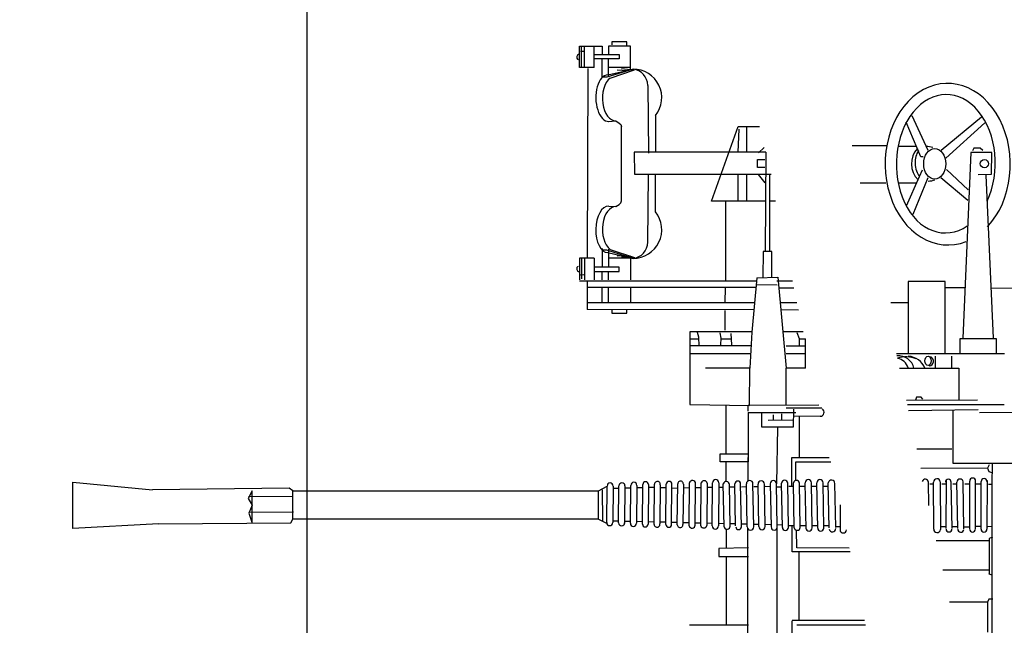
# Model space of a CAD drawing. Extents: x -561 to 197, y -229 to 118.
# Drawn here: x -234 to -229, y -147 to -144 of the extents above; entities that cross this region are included whole.
import ezdxf

# ---------------------------------------------------------------- set-up
doc = ezdxf.new("R2010")
doc.units = 0
doc.layers.add('1', color=7, linetype='CONTINUOUS')

# ---------------------------------------------------------------- blocks, each defined once
blk = doc.blocks.new('pa10_1')
at = {"layer": '1', "color": 7, "linetype": 'Continuous'}
for p, q in [((0.2506, 0.6997), (0.2506, -0.8595)), ((1.2296, -0.1944), (1.2312, -0.0658)), ((1.3005, -0.055), (1.3005, -0.6488)), ((1.4434, -0.0848), (1.4434, -0.6434)), ((0.2738, -0.2847), (0.2738, -0.1395)), ((0.869, -0.1727), (1.2044, -0.1727)), ((1.4411, -0.1727), (1.7286, -0.1727)), ((1.5497, -0.5088), (1.5497, -0.1727)), ((1.2273, -0.1967), (0.8741, -0.1967)), ((1.1926, -0.1967), (1.1926, -0.5308)), ((0.2669, -0.2996), (0.2738, -0.2847)), ((0.2738, -0.2847), (0.4602, -0.2847)), ((0.2483, -0.2996), (0.2669, -0.2996)), ((0.2491, -0.4152), (0.2669, -0.4233)), ((0.2663, -0.5963), (0.2663, -0.4236)), ((0.2669, -0.4419), (0.4921, -0.4419)), ((1.5851, -0.5088), (1.4411, -0.5088)), ((1.5851, -0.5477), (1.5851, -0.5088)), ((0.9451, -0.5308), (1.2273, -0.5308)), ((0.9488, -0.5485), (1.2044, -0.5502)), ((1.2044, -0.5502), (1.2067, -0.6365)), ((1.2296, -0.6583), (1.2296, -0.5307)), ((1.4411, -0.5502), (1.5851, -0.5477)), ((1.5497, -0.642), (1.5497, -0.5485)), ((0.2492, -0.6031), (0.2663, -0.5963)), ((0.2669, -0.5842), (0.5239, -0.5842)), ((0.2503, -0.6539), (0.2726, -0.6536)), ((0.275, -0.8792), (0.2768, -0.6415)), ((0.3055, -0.6415), (0.3053, -0.8742)), ((0.3061, -0.6539), (0.3304, -0.6545)), ((0.3324, -0.644), (0.3323, -0.8767)), ((0.3611, -0.644), (0.3609, -0.8767)), ((0.3627, -0.6521), (0.3907, -0.6521)), ((0.3893, -0.6426), (0.3932, -0.8731)), ((0.4192, -0.6443), (0.4231, -0.8714)), ((0.4208, -0.6527), (0.4489, -0.6527)), ((0.4472, -0.6449), (0.4512, -0.8708)), ((0.4758, -0.6449), (0.4739, -0.8808)), ((0.4776, -0.6527), (0.5024, -0.6527)), ((0.5046, -0.8728), (0.5039, -0.6396)), ((0.5367, -0.6413), (0.5373, -0.8711)), ((0.9939, -0.7603), (0.9935, -0.6384)), ((1.0129, -0.6542), (0.9935, -0.6542)), ((1.015, -0.6505), (1.019, -0.8652)), ((1.0464, -0.6583), (1.0724, -0.6583)), ((1.0471, -0.6478), (1.0511, -0.868)), ((1.0726, -0.6471), (1.0766, -0.8686)), ((1.1026, -0.6583), (1.1295, -0.6583)), ((1.1027, -0.6471), (1.1067, -0.8686)), ((1.1295, -0.6476), (1.1335, -0.8682)), ((1.1591, -0.6427), (1.1638, -0.8682)), ((1.1591, -0.6583), (1.1883, -0.6583)), ((1.1883, -0.6503), (1.1923, -0.8654)), ((1.217, -0.6487), (1.221, -0.867)), ((1.217, -0.6583), (1.2444, -0.6583)), ((1.245, -0.6502), (1.249, -0.8655)), ((1.2748, -0.6616), (1.2999, -0.6622)), ((1.2749, -0.6502), (1.2788, -0.8655)), ((1.3, -0.6524), (1.304, -0.8634)), ((1.3341, -0.8634), (1.3302, -0.6524)), ((1.3329, -0.663), (1.359, -0.6636)), ((1.3591, -0.654), (1.363, -0.8618)), ((1.3897, -0.6643), (1.4145, -0.6649)), ((1.3898, -0.654), (1.3938, -0.8618)), ((1.4146, -0.6533), (1.4186, -0.8624)), ((1.4467, -0.6657), (1.475, -0.6663)), ((1.4468, -0.6533), (1.4507, -0.8624)), ((1.4751, -0.6529), (1.4791, -0.8628)), ((1.5035, -0.667), (1.5298, -0.6676)), ((1.5036, -0.6583), (1.5064, -0.8628)), ((1.5299, -0.6563), (1.5338, -0.8595)), ((1.5595, -0.6683), (1.5875, -0.669)), ((1.5596, -0.6529), (1.5636, -0.8629)), ((1.5857, -0.8683), (1.5876, -0.6574)), ((1.6179, -0.6583), (1.6161, -0.8683)), ((1.6178, -0.6697), (1.6438, -0.6703)), ((1.642, -0.8656), (1.6439, -0.66)), ((1.6729, -0.6583), (1.6711, -0.8674)), ((1.6728, -0.671), (1.7006, -0.6717)), ((1.7007, -0.661), (1.6988, -0.8647)), ((1.7298, -0.6583), (1.728, -0.8674)), ((1.7297, -0.6724), (1.7601, -0.6731)), ((1.7584, -0.8614), (1.7602, -0.6643)), ((1.7879, -0.6635), (1.786, -0.8622)), ((1.8157, -0.6646), (1.8138, -0.8611)), ((1.8436, -0.6646), (1.8417, -0.8611)), ((1.8713, -0.8583), (1.8731, -0.6674)), ((1.9009, -0.6651), (1.899, -0.8606)), ((1.9286, -0.8594), (1.9305, -0.6663)), ((1.958, -0.6663), (1.9562, -0.8594)), ((1.9851, -0.8555), (1.987, -0.6701)), ((2.0168, -0.6701), (2.015, -0.8555)), ((2.0432, -0.8533), (2.0455, -0.6691)), ((2.0743, -0.6724), (2.0725, -0.8533)), ((2.1731, -0.6897), (2.1338, -0.6715)), ((3.6732, -0.6726), (3.664, -0.6897)), ((4.3191, -0.6676), (3.6732, -0.6726)), ((3.8786, -0.7191), (3.862, -0.6711)), ((4.3191, -0.6676), (4.7385, -0.6454)), ((4.7385, -0.6454), (4.7385, -0.8711)), ((1.7878, -0.6737), (1.8156, -0.6744)), ((1.8435, -0.6751), (1.8731, -0.6758)), ((1.9008, -0.6764), (1.9304, -0.6771)), ((1.9579, -0.6778), (1.9869, -0.6785)), ((2.0167, -0.6792), (2.0453, -0.6798)), ((2.0743, -0.6805), (2.1027, -0.6812)), ((2.1009, -0.8522), (2.1028, -0.6735)), ((2.1324, -0.6735), (2.1306, -0.8522)), ((2.1519, -0.6821), (2.1537, -0.834)), ((2.1731, -0.6897), (2.1731, -0.8291)), ((2.1731, -0.6897), (3.664, -0.6897)), ((3.664, -0.6897), (3.664, -0.8291)), ((3.862, -0.6787), (3.862, -0.8291)), ((3.862, -0.7587), (3.8786, -0.7191)), ((0.5608, -0.7579), (0.5628, -0.871)), ((3.6614, -0.7239), (3.8785, -0.7224)), ((3.8823, -0.7909), (3.862, -0.7587)), ((3.6641, -0.8011), (3.8812, -0.7995)), ((3.862, -0.8291), (3.8823, -0.7909)), ((0.2506, -0.8595), (0.25, -0.9611)), ((0.2506, -0.8595), (0.27, -0.8595)), ((0.3055, -0.8607), (0.3323, -0.861)), ((0.3853, -0.8629), (0.361, -0.8629)), ((0.4432, -0.8629), (0.423, -0.8629)), ((0.4967, -0.8629), (0.4741, -0.8629)), ((0.5548, -0.8629), (0.5373, -0.8629)), ((1.0724, -0.8522), (1.0508, -0.8522)), ((1.1295, -0.8522), (1.1064, -0.8522)), ((1.1883, -0.8522), (1.1635, -0.8522)), ((1.2444, -0.8522), (1.2207, -0.8522)), ((1.2286, -0.8522), (1.2286, -0.9916)), ((1.2999, -0.8483), (1.2785, -0.8488)), ((1.2996, -1.1394), (1.304, -0.8634)), ((1.3585, -0.8515), (1.3367, -0.8507)), ((1.4141, -0.8502), (1.3936, -0.8507)), ((1.4746, -0.8488), (1.4505, -0.8494)), ((1.5294, -0.8475), (1.5062, -0.848)), ((1.587, -0.8461), (1.5633, -0.8467)), ((1.6173, -0.8454), (1.6433, -0.8448)), ((1.6724, -0.8441), (1.7001, -0.8435)), ((1.7292, -0.8428), (1.7597, -0.8421)), ((1.7873, -0.8414), (1.8152, -0.8407)), ((1.8438, -0.8434), (1.8734, -0.8427)), ((1.9003, -0.8449), (1.9299, -0.8442)), ((1.9574, -0.8436), (1.9864, -0.8429)), ((2.0163, -0.8422), (2.0449, -0.8415)), ((2.0738, -0.8408), (2.1022, -0.8402)), ((2.1731, -0.8291), (2.1306, -0.8522)), ((3.664, -0.8291), (2.1731, -0.8291)), ((3.664, -0.8291), (3.6828, -0.8421)), ((3.6828, -0.8421), (4.349, -0.8343)), ((4.7385, -0.8711), (4.349, -0.8343)), ((1.2099, -0.8795), (1.2099, -0.9705)), ((1.4416, -0.8769), (1.4416, -0.9916)), ((1.549, -0.8745), (1.549, -0.9705)), ((0.2676, -0.9235), (0.2502, -0.9172)), ((0.2652, -0.9564), (0.2746, -0.9388)), ((0.2746, -0.9388), (0.2676, -0.9235)), ((0.2746, -0.9388), (0.5992, -0.9379)), ((-0.378, -0.9647), (0.4418, -0.9614)), ((0.4418, -0.9614), (0.4418, -1.2186)), ((1.2099, -0.9705), (1.0385, -0.9705)), ((1.2286, -0.9916), (1.0462, -0.991)), ((1.1923, -0.9916), (1.1923, -1.1923)), ((1.4416, -1.2116), (1.4416, -0.9705)), ((1.4416, -0.9705), (1.549, -0.9705)), ((1.549, -0.9705), (1.5789, -0.9705)), ((1.5789, -0.9705), (1.5789, -1.0098)), ((0.4483, -1.0327), (0.6194, -1.0327)), ((1.5789, -1.0098), (1.4416, -1.0098)), ((1.549, -1.0098), (1.549, -1.2456)), ((1.2216, -1.228), (1.2222, -1.1394)), ((1.2222, -1.1394), (1.3753, -1.1394)), ((1.3753, -1.1394), (1.3753, -1.2116)), ((1.0913, -1.1926), (1.2222, -1.1923)), ((1.2222, -1.1729), (1.3448, -1.1723)), ((1.2779, -1.1735), (1.2779, -1.2052)), ((1.319, -1.1724), (1.319, -1.2005)), ((-2.349, -1.2179), (0.3124, -1.2103)), ((0.1925, -1.2486), (0.6653, -1.2486)), ((0.6595, -1.2215), (0.319, -1.2253)), ((1.2568, -1.2333), (1.0831, -1.2333)), ((1.4416, -1.2116), (1.2099, -1.2116)), ((1.2568, -1.2456), (1.2568, -1.427)), ((1.4352, -1.2451), (1.4342, -1.427)), ((1.7274, -1.2498), (1.4352, -1.2451)), ((1.4416, -1.2179), (1.4416, -1.2452)), ((0.6702, -1.2716), (0.3227, -1.2732)), ((0.4147, -1.427), (0.4147, -1.2728)), ((0.5903, -1.2756), (0.5973, -1.2861)), ((0.5973, -1.2861), (0.6208, -1.2861)), ((0.6208, -1.2861), (0.6255, -1.2721)), ((1.726, -1.6043), (1.7274, -1.2498)), ((0.7033, -1.427), (0.4147, -1.427)), ((0.4483, -1.427), (0.4483, -1.4862)), ((0.5281, -1.427), (0.5281, -1.4862)), ((1.1621, -1.427), (1.1621, -1.5703)), ((1.2979, -1.8717), (1.2568, -1.427)), ((1.4235, -1.6028), (1.4342, -1.4269)), ((1.4342, -1.4269), (1.65, -1.4277)), ((0.1916, -1.4976), (0.7183, -1.4974)), ((0.2304, -1.4976), (0.2304, -1.5703)), ((0.4083, -1.5703), (0.4083, -1.4975)), ((0.481, -1.4975), (0.481, -1.8513)), ((0.6605, -1.8513), (0.6605, -1.4974)), ((1.1621, -1.4976), (1.2568, -1.4976)), ((1.2568, -1.5364), (1.1621, -1.5364)), ((1.1923, -1.5364), (1.1923, -1.5703)), ((1.4275, -1.5364), (1.726, -1.5364)), ((1.4299, -1.4976), (1.726, -1.4976)), ((1.6816, -1.5361), (1.6828, -1.5783)), ((0.2304, -1.5703), (0.4083, -1.5703)), ((0.2444, -1.5738), (0.2809, -2.3704)), ((0.3556, -2.4807), (0.3937, -1.5738)), ((1.1923, -1.5703), (1.1621, -1.5703)), ((1.1923, -1.5703), (1.2027, -1.5995)), ((1.5267, -1.5971), (1.5232, -1.542)), ((1.5738, -1.5703), (1.525, -1.5703)), ((1.5748, -1.5408), (1.5736, -1.5736)), ((1.5736, -1.5736), (1.5795, -1.6006)), ((1.726, -1.5703), (1.6825, -1.5703)), ((1.6828, -1.5783), (1.6886, -1.6018)), ((1.1733, -1.6043), (1.2732, -1.6043)), ((1.4, -1.8682), (1.4235, -1.6028)), ((1.4233, -1.6043), (1.726, -1.6043)), ((1.556, -1.7098), (1.556, -1.6124)), ((1.196, -1.7113), (1.2832, -1.7126)), ((1.4152, -1.7127), (2.2275, -1.7132)), ((2.108, -1.6966), (2.0342, -1.6966)), ((2.0342, -1.6966), (2.0342, -1.7132)), ((2.108, -1.7132), (2.108, -1.6966)), ((2.2275, -1.8542), (2.2275, -1.7132)), ((0.7451, -1.7482), (0.6605, -1.7482)), ((1.2865, -1.7482), (1.2039, -1.7483)), ((2.2275, -1.748), (1.4118, -1.7488)), ((1.5537, -1.8177), (1.556, -1.752)), ((2.0168, -1.821), (2.0168, -1.748)), ((2.123, -1.748), (2.123, -1.821)), ((2.1545, -1.748), (2.1545, -1.821)), ((0.2593, -1.8177), (-0.0187, -1.821)), ((0.3834, -1.8193), (0.481, -1.8193)), ((1.293, -1.8193), (1.2189, -1.8192)), ((1.4052, -1.821), (2.2275, -1.821)), ((0.481, -1.8513), (0.6605, -1.8513)), ((1.2258, -1.8516), (1.3014, -1.8517)), ((1.4, -1.8682), (1.2979, -1.8717)), ((1.3002, -1.833), (1.4035, -1.8341)), ((1.3266, -1.8717), (1.3264, -1.997)), ((1.3695, -1.997), (1.37, -1.8705)), ((2.2657, -1.8542), (1.3994, -1.8542)), ((1.5504, -1.8542), (1.5504, -2.2426)), ((2.0168, -1.9739), (2.0168, -1.8592)), ((2.123, -1.8592), (2.123, -1.899)), ((2.1545, -1.8592), (2.1545, -1.899)), ((2.1943, -1.9638), (2.1943, -1.8592)), ((2.2408, -1.9638), (2.2408, -1.8592)), ((2.2561, -1.9621), (2.2561, -1.8638)), ((2.2657, -1.9638), (2.2657, -1.8592)), ((2.1943, -1.899), (2.0723, -1.899)), ((2.0723, -1.899), (2.0723, -1.9206)), ((2.0723, -1.9206), (2.1943, -1.9206)), ((2.123, -2.0084), (2.123, -1.9206)), ((2.1545, -2.0115), (2.1545, -1.9206)), ((2.2603, -1.8837), (2.2441, -1.8841)), ((2.1163, -2.0071), (1.996, -1.9671)), ((2.1275, -1.9914), (2.0033, -1.9635)), ((2.0033, -1.9635), (2.1313, -2.0036)), ((2.0168, -1.9638), (2.123, -1.9638)), ((2.0168, -1.9739), (2.0595, -1.9694)), ((2.1943, -1.9638), (2.2657, -1.9638)), ((2.2249, -2.8897), (2.2275, -1.9638)), ((1.3264, -1.997), (1.3695, -1.997)), ((1.3363, -1.997), (1.3363, -2.3715)), ((1.3563, -2.4815), (1.3587, -1.997)), ((2.0815, -1.9754), (2.0342, -1.9778)), ((2.1313, -2.0036), (2.1495, -2.0036)), ((1.9322, -2.043), (1.9288, -2.3737)), ((0.6368, -2.1795), (0.5638, -2.3587)), ((1.8946, -2.1903), (1.8939, -2.3704)), ((0.5022, -2.3587), (0.3708, -2.2484)), ((0.6692, -2.2202), (0.6057, -2.3628)), ((1.3089, -2.2426), (1.3363, -2.2426)), ((1.359, -2.2426), (1.6218, -2.2426)), ((1.4492, -2.2426), (1.4492, -2.3753)), ((1.6218, -2.2426), (1.4907, -2.6077)), ((1.4907, -2.2426), (1.4907, -2.3753)), ((2.0641, -2.2343), (2.0595, -2.2437)), ((2.0595, -2.2437), (2.0595, -2.6075)), ((2.0724, -2.2273), (2.0641, -2.2343)), ((2.0876, -2.2167), (2.0724, -2.2273)), ((2.1228, -2.219), (2.0876, -2.2167)), ((0.4741, -2.3974), (0.3685, -2.2988)), ((0.7102, -2.3322), (0.6193, -2.3322)), ((0.8959, -2.3318), (0.7698, -2.3317)), ((1.3588, -2.3322), (1.3917, -2.3728)), ((0.2546, -2.3739), (0.2535, -2.4807)), ((0.3192, -2.3728), (0.2546, -2.3739)), ((0.6057, -2.3628), (0.5914, -2.3951)), ((1.3546, -2.3753), (1.3303, -2.3752)), ((1.9968, -2.3753), (1.3546, -2.3753)), ((1.9985, -2.4815), (1.9968, -2.3753)), ((1.3964, -2.4455), (1.3601, -2.4455)), ((1.3612, -2.4068), (1.3964, -2.4068)), ((1.3964, -2.4068), (1.3964, -2.4455)), ((0.2535, -2.4807), (0.3556, -2.4807)), ((0.4775, -2.4525), (0.2867, -2.6251)), ((0.2975, -2.4898), (0.3098, -2.5019)), ((0.4999, -2.4923), (0.3041, -2.655)), ((0.3415, -2.5019), (0.3473, -2.4878)), ((0.6435, -2.6616), (0.5655, -2.4923)), ((0.5879, -2.4591), (0.5995, -2.46)), ((0.5995, -2.46), (0.6709, -2.6284)), ((1.3563, -2.4815), (1.9985, -2.4815)), ((1.3917, -2.4784), (1.3648, -2.5055)), ((1.4492, -2.4815), (1.4492, -2.6077)), ((1.4907, -2.4815), (1.4857, -2.5944)), ((1.8946, -2.6609), (1.8939, -2.4808)), ((1.9322, -2.8081), (1.9288, -2.4775)), ((0.3098, -2.5019), (0.3415, -2.5019)), ((0.7104, -2.5114), (0.6213, -2.5114)), ((0.7686, -2.5136), (0.9344, -2.513)), ((1.4907, -2.6077), (1.3865, -2.6077)), ((2.0641, -2.6169), (2.0595, -2.6075)), ((2.0724, -2.6239), (2.0641, -2.6169)), ((2.0876, -2.6345), (2.0724, -2.6239)), ((2.1228, -2.6321), (2.0876, -2.6345)), ((2.1163, -2.844), (1.996, -2.8841)), ((2.0033, -2.8877), (2.1313, -2.8476)), ((2.1275, -2.8598), (2.0033, -2.8877)), ((2.0815, -2.8832), (2.0342, -2.8807)), ((2.123, -2.8502), (2.123, -2.9379)), ((2.1313, -2.8476), (2.1495, -2.8476)), ((2.1545, -2.847), (2.1545, -2.9379)), ((2.0168, -2.8846), (2.0168, -2.9993)), ((2.0168, -2.8846), (2.0595, -2.8891)), ((2.0168, -2.8948), (2.123, -2.8948)), ((2.1943, -2.8948), (2.1943, -2.9993)), ((2.1943, -2.8948), (2.2657, -2.8948)), ((2.2408, -2.8948), (2.2408, -2.9993)), ((2.2561, -2.8964), (2.2561, -2.9948)), ((2.2657, -2.8948), (2.2657, -2.9993)), ((2.0723, -2.9595), (2.0723, -2.9379)), ((2.0723, -2.9379), (2.1943, -2.9379)), ((2.1943, -2.9595), (2.0723, -2.9595)), ((2.123, -2.9993), (2.123, -2.9595)), ((2.1545, -2.9993), (2.1545, -2.9595)), ((2.2603, -2.9748), (2.2441, -2.9744)), ((2.0168, -2.9993), (2.123, -2.9993)), ((2.0342, -2.9993), (2.0342, -3.0209)), ((2.0342, -3.0209), (2.108, -3.0209)), ((2.108, -3.0209), (2.1082, -3.0065)), ((2.2657, -2.9993), (2.1545, -2.9993))]:
    blk.add_line(p, q, dxfattribs=at)
at = {"layer": '1', "color": 7, "linetype": 'Continuous', "transparency": 33554661}
for p, q in [((1.0973, -1.2467), (1.4416, -1.2452)), ((1.1621, -1.427), (1.2568, -1.427))]:
    blk.add_line(p, q, dxfattribs=at)
at = {"layer": '1', "color": 7, "linetype": 'Continuous'}
blk.add_circle((0.2892, -2.4256), 0.0201, dxfattribs=at)
for centre, radius, start, end in [((0.9782, -0.6384), 0.0153, 0, 180), ((0.2912, -0.6415), 0.0143, 0, 180), ((0.3472, -0.6415), 0.0143, 0, 180), ((0.4046, -0.6418), 0.015, 0, 173.7036), ((0.4619, -0.6424), 0.0143, 0, 180), ((0.5203, -0.6413), 0.0164, 0, 173.874), ((1.0308, -0.6447), 0.0162, 9.8586, 180), ((1.0877, -0.6471), 0.015, 0, 180), ((1.1447, -0.6476), 0.0152, 0, 180), ((1.2027, -0.6503), 0.0144, 6.3816, 180), ((1.26, -0.6502), 0.0149, 0, 180), ((1.3151, -0.6524), 0.0151, 0, 180), ((1.3744, -0.654), 0.0154, 0, 180), ((1.4307, -0.6533), 0.0161, 0, 180), ((1.4888, -0.6529), 0.0137, 0, 180), ((1.5449, -0.6563), 0.0151, 13.0333, 180), ((1.6028, -0.6574), 0.0152, 0, 180), ((1.6586, -0.6627), 0.015, 17.0471, 169.8086), ((1.7154, -0.661), 0.0147, 10.6163, 180), ((1.774, -0.6635), 0.0139, 0, 183.2184), ((1.8296, -0.6646), 0.0139, 0, 180), ((1.8869, -0.6651), 0.014, 0, 189.4073), ((1.9442, -0.6663), 0.0138, 0, 180), ((2.0019, -0.6701), 0.0149, 0, 180), ((2.0597, -0.6724), 0.0146, 0, 180), ((2.1176, -0.6735), 0.0148, 0, 180), ((1.3191, -0.8634), 0.0151, 180, 0), ((1.3784, -0.8618), 0.0154, 180, 0), ((1.4347, -0.8624), 0.0161, 180, 0), ((1.4928, -0.8628), 0.0137, 180, 0), ((1.5489, -0.8595), 0.0151, 180, 346.9667), ((1.7135, -0.8647), 0.0147, 180, 349.3837), ((1.7722, -0.8622), 0.0139, 176.7816, 0), ((1.8278, -0.8611), 0.0139, 180, 0), ((1.8851, -0.8606), 0.014, 170.5927, 0), ((1.9424, -0.8594), 0.0138, 180, 0), ((2, -0.8555), 0.0149, 180, 0), ((2.0579, -0.8533), 0.0146, 180, 0), ((2.1157, -0.8522), 0.0148, 180, 0), ((0.291, -0.8742), 0.0143, 180, 0), ((0.3466, -0.8767), 0.0143, 180, 0), ((0.4081, -0.8714), 0.015, 186.2964, 0), ((0.4655, -0.8708), 0.0143, 180, 0), ((0.5209, -0.8711), 0.0164, 186.126, 0), ((0.5778, -0.871), 0.015, 180, 349.2551), ((1.0351, -0.8652), 0.0162, 180, 350.1414), ((1.0916, -0.8686), 0.015, 180, 0), ((1.1487, -0.8682), 0.0152, 180, 0), ((1.2067, -0.8654), 0.0144, 180, 353.6184), ((1.2639, -0.8655), 0.0149, 180, 0), ((1.6009, -0.8683), 0.0152, 180, 0), ((1.6568, -0.863), 0.015, 190.1914, 342.9529), ((1.0913, -1.2122), 0.0195, 90, 239.5017), ((0.56, -1.4614), 0.0222, 95.1845, 248.6963), ((0.6687, -1.3898), 0.0968, 202.5542, 265.1275), ((0.7091, -1.4089), 0.0784, 193.2754, 275.1076), ((0.7289, -1.406), 0.0716, 199.2321, 257.318), ((0.6713, -1.3575), 0.1255, 246.6465, 289.5051), ((2.2659, -1.9122), 0.0131, 292.5463, 88.9841), ((2.0033, -2.103), 0.1395, 90, 218.7568), ((2.0122, -2.043), 0.08, 96.3538, 180), ((0.5633, -2.4268), 0.0857, 90, 112.629), ((0.5357, -2.4256), 0.1099, 317.3266, 45.5265), ((0.5707, -2.425), 0.0842, 249.7322, 271.7572), ((2.0033, -2.7482), 0.1395, 141.2432, 270), ((2.0122, -2.8081), 0.08, 180, 263.6462), ((2.2659, -2.9463), 0.0131, 271.0159, 67.4537)]:
    blk.add_arc(centre, radius, start, end, dxfattribs=at)
for centre, major_axis, ratio in [((0.5644, -1.4633), (0, -0.0224), 0.666667), ((0.5315, -2.4251), (0, -0.0747), 0.721058)]:
    blk.add_ellipse(centre, major_axis=major_axis, ratio=ratio, dxfattribs=at)
for centre, major_axis, ratio, start_param, end_param in [((0.4682, -2.4232), (0.0023, -0.3943), 0.774384, 3.822465, 9.716703), ((2.0876, -2.1064), (0, 0.1103), 0.595745, 3.141593, 5.831674), ((2.1252, -2.1052), (0.0023, 0.1138), 0.531393, 3.141593, 6.283185), ((0.4776, -2.4256), (-0.0047, -0.338), 0.713983, 4.150087, 9.893779), ((0.5696, -2.4268), (-0.005, 0.0846), 0.683908, 3.835884, 5.527595), ((2.0876, -2.7448), (0, -0.1103), 0.595745, 0.451512, 3.141593), ((2.1252, -2.7459), (0.0023, -0.1138), 0.531393, 6.283185, 9.424778)]:
    blk.add_ellipse(centre, major_axis=major_axis, ratio=ratio, start_param=start_param, end_param=end_param, dxfattribs=at)

msp = doc.modelspace()

# ---------------------------------------------------------------- linework, layer by layer
at = {"layer": '1', "color": 7, "linetype": 'Continuous', "transparency": 33554661}
msp.add_line((-232.5357, -140.1365), (-232.5347, -157.4116), dxfattribs=at)
msp.add_circle((-228.9395, -147.2029), 7.506, dxfattribs=at)

# ---------------------------------------------------------------- block references
at = {"layer": '1', "color": 7, "linetype": 'Continuous', "transparency": 33554661, "rotation": 180}
msp.add_blockref('pa10_1', (-228.9395, -147.2029), dxfattribs=at)

doc.saveas('drawing.dxf')
